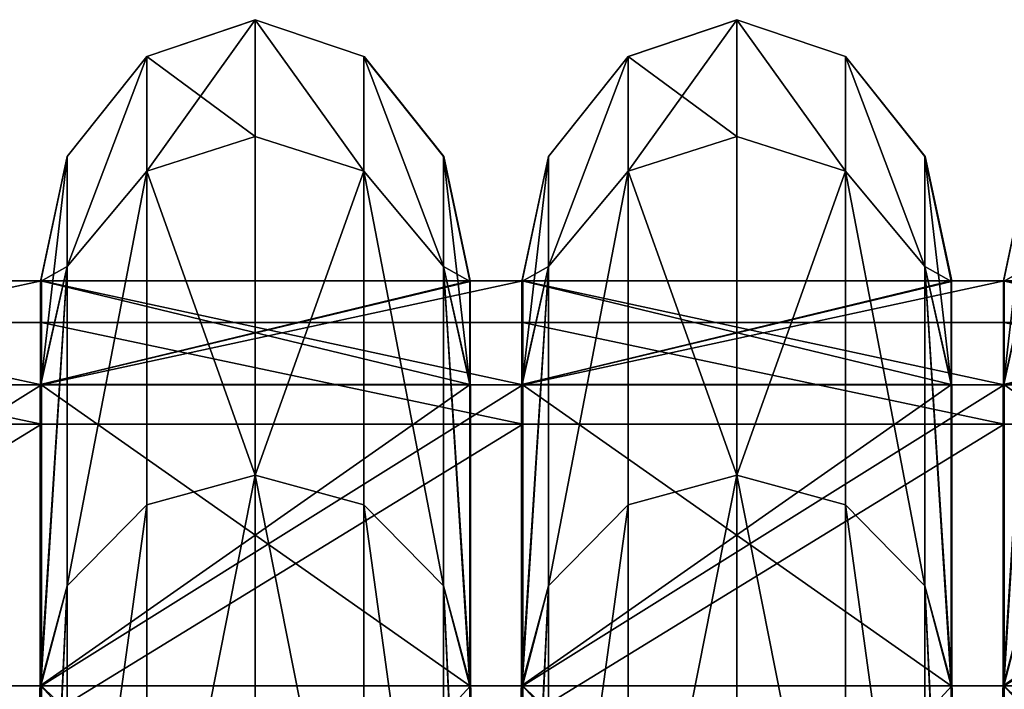
# Model space of a CAD drawing. Units: centimetres. Extents: x -772 to 121, y -54 to 53.
# Drawn here: x 15 to 29, y 25 to 35 of the extents above; entities that cross this region are included whole.
import ezdxf

# ---------------------------------------------------------------- set-up
doc = ezdxf.new("R2010")
doc.units = ezdxf.units.CM
doc.header["$LTSCALE"] = 2.54
doc.layers.get('0').update_dxf_attribs({"true_color": 0xffffff})
doc.layers.add('C1', color=7, linetype='Continuous', true_color=0x777799)
doc.layers.add('VP-EQ', color=7, linetype='Continuous', true_color=0x8a3492)

# ---------------------------------------------------------------- blocks, each defined once
blk = doc.blocks.new('R__nica')
at = {"color": 0}
for p, q in [((52.436, 6.969, 46.437), (46.483, 6.969, 52.391)), ((52.436, 6.969, 46.437), (46.483, 6.969, 52.391)), ((46.483, 6.952, 8.521), (52.481, 6.952, 14.519)), ((46.483, 6.952, 8.521), (52.481, 6.952, 14.519)), ((52.436, 6.969, 46.437), (53.759, 6.531, 47.399)), ((52.481, 6.964, 46.393), (52.436, 6.969, 46.437)), ((52.436, 6.969, 46.437), (53.759, 6.531, 47.399)), ((52.481, 6.964, 46.393), (52.436, 6.969, 46.437)), ((56.306, 6.964, 38.885), (52.481, 6.964, 46.393)), ((52.481, 0.036, 46.393), (52.481, 6.964, 46.393)), ((56.306, 6.964, 38.885), (52.481, 6.964, 46.393)), ((52.481, 0.036, 46.393), (52.481, 6.964, 46.393)), ((52.481, 6.952, 14.519), (52.485, 6.953, 14.527)), ((52.481, 6.952, 14.519), (52.485, 6.953, 14.527)), ((52.481, 0.048, 14.519), (52.481, 6.952, 14.519)), ((52.481, 0.048, 14.519), (52.481, 6.952, 14.519)), ((52.485, 6.953, 14.527), (53.759, 6.531, 13.601)), ((52.485, 6.953, 14.527), (53.759, 6.531, 13.601)), ((52.485, 6.953, 14.527), (56.332, 6.953, 22.077)), ((52.485, 6.953, 14.527), (56.332, 6.953, 22.077)), ((56.332, 6.959, 38.834), (56.306, 6.964, 38.885)), ((56.306, 6.964, 38.885), (57.843, 6.531, 39.384)), ((56.306, 6.964, 38.885), (57.843, 6.531, 39.384)), ((56.332, 6.959, 38.834), (56.306, 6.964, 38.885)), ((57.652, 6.959, 30.5), (56.332, 6.959, 38.834)), ((56.332, 0.041, 38.834), (56.332, 6.959, 38.834)), ((56.332, 0.041, 38.834), (56.332, 6.959, 38.834)), ((57.652, 6.959, 30.5), (56.332, 6.959, 38.834)), ((56.332, 6.953, 22.077), (56.336, 6.955, 22.105)), ((56.332, 6.953, 22.077), (56.336, 6.955, 22.105)), ((56.332, 0.047, 22.077), (56.332, 6.953, 22.077)), ((56.332, 0.047, 22.077), (56.332, 6.953, 22.077)), ((56.336, 6.955, 22.105), (57.843, 6.531, 21.616)), ((56.336, 6.955, 22.105), (57.843, 6.531, 21.616)), ((56.336, 6.955, 22.105), (57.659, 6.955, 30.456)), ((56.336, 6.955, 22.105), (57.659, 6.955, 30.456)), ((57.652, 6.959, 30.5), (59.25, 6.531, 30.5)), ((57.659, 6.955, 30.456), (57.652, 6.959, 30.5)), ((57.652, 6.959, 30.5), (59.25, 6.531, 30.5)), ((57.659, 6.955, 30.456), (57.652, 6.959, 30.5)), ((57.659, 0.045, 30.456), (57.659, 6.955, 30.456)), ((57.659, 0.045, 30.456), (57.659, 6.955, 30.456)), ((53.759, 6.531, 47.399), (47.399, 6.531, 53.759)), ((53.759, 6.531, 47.399), (47.399, 6.531, 53.759)), ((47.399, 6.531, 7.241), (53.759, 6.531, 13.601)), ((47.399, 6.531, 7.241), (53.759, 6.531, 13.601)), ((53.759, 6.531, 47.399), (54.796, 5.25, 48.152)), ((53.759, 6.531, 13.601), (54.796, 5.25, 12.848)), ((53.759, 6.531, 13.601), (57.843, 6.531, 21.616)), ((53.759, 6.531, 13.601), (54.796, 5.25, 12.848)), ((53.759, 6.531, 13.601), (57.843, 6.531, 21.616)), ((57.843, 6.531, 39.384), (53.759, 6.531, 47.399)), ((53.759, 6.531, 47.399), (54.796, 5.25, 48.152)), ((57.843, 6.531, 39.384), (53.759, 6.531, 47.399)), ((59.25, 6.531, 30.5), (57.843, 6.531, 39.384)), ((57.843, 6.531, 39.384), (59.061, 5.25, 39.78)), ((57.843, 6.531, 21.616), (59.061, 5.25, 21.22)), ((57.843, 6.531, 21.616), (59.25, 6.531, 30.5)), ((57.843, 6.531, 21.616), (59.061, 5.25, 21.22)), ((59.25, 6.531, 30.5), (57.843, 6.531, 39.384)), ((57.843, 6.531, 39.384), (59.061, 5.25, 39.78)), ((57.843, 6.531, 21.616), (59.25, 6.531, 30.5)), ((59.25, 6.531, 30.5), (60.531, 5.25, 30.5)), ((59.25, 6.531, 30.5), (60.531, 5.25, 30.5)), ((54.796, 5.25, 48.152), (48.152, 5.25, 54.796)), ((54.796, 5.25, 48.152), (48.152, 5.25, 54.796)), ((48.152, 5.25, 6.204), (54.796, 5.25, 12.848)), ((48.152, 5.25, 6.204), (54.796, 5.25, 12.848)), ((54.796, 5.25, 48.152), (55.175, 3.5, 48.427)), ((59.061, 5.25, 39.78), (54.796, 5.25, 48.152)), ((54.796, 5.25, 48.152), (55.175, 3.5, 48.427)), ((54.796, 5.25, 12.848), (55.175, 3.5, 12.573)), ((54.796, 5.25, 12.848), (55.175, 3.5, 12.573)), ((54.796, 5.25, 12.848), (59.061, 5.25, 21.22)), ((54.796, 5.25, 12.848), (59.061, 5.25, 21.22)), ((59.061, 5.25, 39.78), (54.796, 5.25, 48.152)), ((60.531, 5.25, 30.5), (59.061, 5.25, 39.78)), ((59.061, 5.25, 39.78), (59.507, 3.5, 39.925)), ((59.061, 5.25, 21.22), (60.531, 5.25, 30.5)), ((59.061, 5.25, 21.22), (59.507, 3.5, 21.075)), ((59.061, 5.25, 21.22), (59.507, 3.5, 21.075)), ((59.061, 5.25, 21.22), (60.531, 5.25, 30.5)), ((60.531, 5.25, 30.5), (59.061, 5.25, 39.78)), ((59.061, 5.25, 39.78), (59.507, 3.5, 39.925)), ((60.531, 5.25, 30.5), (61, 3.5, 30.5)), ((60.531, 5.25, 30.5), (61, 3.5, 30.5)), ((48.427, 3.5, 55.175), (55.175, 3.5, 48.427)), ((55.175, 3.5, 12.573), (48.427, 3.5, 5.825)), ((55.175, 3.5, 12.573), (48.427, 3.5, 5.825)), ((48.427, 3.5, 55.175), (55.175, 3.5, 48.427)), ((55.175, 3.5, 12.573), (54.796, 1.75, 12.848)), ((55.175, 3.5, 12.573), (54.796, 1.75, 12.848)), ((55.175, 3.5, 48.427), (54.796, 1.75, 48.152)), ((55.175, 3.5, 48.427), (54.796, 1.75, 48.152)), ((55.175, 3.5, 48.427), (59.507, 3.5, 39.925)), ((59.507, 3.5, 21.075), (55.175, 3.5, 12.573)), ((59.507, 3.5, 21.075), (55.175, 3.5, 12.573)), ((55.175, 3.5, 48.427), (59.507, 3.5, 39.925)), ((59.507, 3.5, 21.075), (59.061, 1.75, 21.22)), ((59.507, 3.5, 21.075), (59.061, 1.75, 21.22)), ((59.507, 3.5, 39.925), (59.061, 1.75, 39.78)), ((59.507, 3.5, 39.925), (59.061, 1.75, 39.78)), ((61, 3.5, 30.5), (59.507, 3.5, 21.075)), ((61, 3.5, 30.5), (59.507, 3.5, 21.075)), ((59.507, 3.5, 39.925), (61, 3.5, 30.5)), ((59.507, 3.5, 39.925), (61, 3.5, 30.5)), ((61, 3.5, 30.5), (60.531, 1.75, 30.5)), ((61, 3.5, 30.5), (60.531, 1.75, 30.5)), ((48.152, 1.75, 6.204), (54.796, 1.75, 12.848)), ((48.152, 1.75, 6.204), (54.796, 1.75, 12.848)), ((54.796, 1.75, 48.152), (48.152, 1.75, 54.796)), ((54.796, 1.75, 48.152), (48.152, 1.75, 54.796)), ((54.796, 1.75, 48.152), (53.759, 0.469, 47.399)), ((54.796, 1.75, 12.848), (53.759, 0.469, 13.601)), ((54.796, 1.75, 12.848), (53.759, 0.469, 13.601)), ((54.796, 1.75, 48.152), (53.759, 0.469, 47.399)), ((59.061, 1.75, 39.78), (54.796, 1.75, 48.152)), ((54.796, 1.75, 12.848), (59.061, 1.75, 21.22)), ((54.796, 1.75, 12.848), (59.061, 1.75, 21.22)), ((59.061, 1.75, 39.78), (54.796, 1.75, 48.152)), ((59.061, 1.75, 21.22), (57.843, 0.469, 21.616)), ((59.061, 1.75, 39.78), (57.843, 0.469, 39.384)), ((59.061, 1.75, 21.22), (57.843, 0.469, 21.616)), ((59.061, 1.75, 39.78), (57.843, 0.469, 39.384)), ((59.061, 1.75, 21.22), (60.531, 1.75, 30.5)), ((59.061, 1.75, 21.22), (60.531, 1.75, 30.5)), ((60.531, 1.75, 30.5), (59.061, 1.75, 39.78)), ((60.531, 1.75, 30.5), (59.061, 1.75, 39.78)), ((60.531, 1.75, 30.5), (59.25, 0.469, 30.5)), ((60.531, 1.75, 30.5), (59.25, 0.469, 30.5)), ((47.399, 0.469, 7.241), (53.759, 0.469, 13.601)), ((53.759, 0.469, 47.399), (47.399, 0.469, 53.759)), ((53.759, 0.469, 47.399), (47.399, 0.469, 53.759)), ((47.399, 0.469, 7.241), (53.759, 0.469, 13.601)), ((53.759, 0.469, 47.399), (52.436, 0.031, 46.437)), ((53.759, 0.469, 47.399), (52.436, 0.031, 46.437)), ((53.759, 0.469, 13.601), (52.485, 0.047, 14.527)), ((53.759, 0.469, 13.601), (52.485, 0.047, 14.527)), ((57.843, 0.469, 39.384), (53.759, 0.469, 47.399)), ((53.759, 0.469, 13.601), (57.843, 0.469, 21.616)), ((53.759, 0.469, 13.601), (57.843, 0.469, 21.616)), ((57.843, 0.469, 39.384), (53.759, 0.469, 47.399)), ((57.843, 0.469, 39.384), (56.306, 0.036, 38.885)), ((57.843, 0.469, 39.384), (56.306, 0.036, 38.885)), ((57.843, 0.469, 21.616), (56.336, 0.045, 22.105)), ((57.843, 0.469, 21.616), (56.336, 0.045, 22.105)), ((59.25, 0.469, 30.5), (57.652, 0.041, 30.5)), ((59.25, 0.469, 30.5), (57.652, 0.041, 30.5)), ((57.843, 0.469, 21.616), (59.25, 0.469, 30.5)), ((59.25, 0.469, 30.5), (57.843, 0.469, 39.384)), ((59.25, 0.469, 30.5), (57.843, 0.469, 39.384)), ((57.843, 0.469, 21.616), (59.25, 0.469, 30.5)), ((52.481, 0.048, 14.519), (46.483, 0.048, 8.521)), ((52.481, 0.048, 14.519), (46.483, 0.048, 8.521)), ((46.483, 0.031, 52.391), (52.436, 0.031, 46.437)), ((46.483, 0.031, 52.391), (52.436, 0.031, 46.437)), ((52.436, 0.031, 46.437), (52.481, 0.036, 46.393)), ((52.436, 0.031, 46.437), (52.481, 0.036, 46.393)), ((52.485, 0.047, 14.527), (52.481, 0.048, 14.519)), ((52.485, 0.047, 14.527), (52.481, 0.048, 14.519)), ((52.481, 0.036, 46.393), (56.306, 0.036, 38.885)), ((52.481, 0.036, 46.393), (56.306, 0.036, 38.885)), ((56.332, 0.047, 22.077), (52.485, 0.047, 14.527)), ((56.332, 0.047, 22.077), (52.485, 0.047, 14.527)), ((56.306, 0.036, 38.885), (56.332, 0.041, 38.834)), ((56.306, 0.036, 38.885), (56.332, 0.041, 38.834)), ((56.336, 0.045, 22.105), (56.332, 0.047, 22.077)), ((56.336, 0.045, 22.105), (56.332, 0.047, 22.077)), ((56.332, 0.041, 38.834), (57.652, 0.041, 30.5)), ((56.332, 0.041, 38.834), (57.652, 0.041, 30.5)), ((57.659, 0.045, 30.456), (56.336, 0.045, 22.105)), ((57.659, 0.045, 30.456), (56.336, 0.045, 22.105)), ((57.652, 0.041, 30.5), (57.659, 0.045, 30.456)), ((57.652, 0.041, 30.5), (57.659, 0.045, 30.456))]:
    blk.add_line(p, q, dxfattribs=at)
mesh = blk.add_polyface(dxfattribs=at)
corners = [(46.483, 6.969, 52.391), (53.759, 6.531, 47.399), (52.436, 6.969, 46.437), (47.399, 6.531, 53.759), (46.426, 6.975, 52.42)]
mesh.append_faces([[corners[k] for k in face] for face in [(0, 1, 2), (3, 0, 4)]], dxfattribs={"vtx0": -1, "color": 0})
mesh.append_faces([[corners[k] for k in face] for face in [(1, 0, 3)]], dxfattribs={"vtx0": -1, "vtx1": -1, "color": 0})
mesh = blk.add_polyface(dxfattribs=at)
corners = [(47.399, 6.531, 7.241), (46.483, 6.952, 8.521), (53.759, 6.531, 13.601), (46.473, 6.953, 8.516), (52.481, 6.952, 14.519), (52.485, 6.953, 14.527)]
mesh.append_faces([[corners[k] for k in face] for face in [(1, 0, 3), (2, 4, 5)]], dxfattribs={"vtx0": -1, "color": 0})
mesh.append_faces([[corners[k] for k in face] for face in [(0, 1, 2)]], dxfattribs={"vtx0": -1, "vtx1": -1, "color": 0})
mesh.append_faces([[corners[k] for k in face] for face in [(2, 1, 4)]], dxfattribs={"vtx0": -1, "vtx2": -1, "color": 0})
mesh = blk.add_polyface(dxfattribs=at)
corners = [(46.483, 0.031, 52.391), (52.481, 0.036, 46.393), (52.436, 0.031, 46.437), (46.483, 6.969, 52.391), (52.481, 6.964, 46.393), (52.436, 6.969, 46.437)]
mesh.append_faces([[corners[k] for k in face] for face in [(0, 1, 2), (4, 3, 5)]], dxfattribs={"vtx0": -1, "color": 0})
mesh.append_faces([[corners[k] for k in face] for face in [(1, 3, 4)]], dxfattribs={"vtx0": -1, "vtx1": -1, "color": 0})
mesh.append_faces([[corners[k] for k in face] for face in [(1, 0, 3)]], dxfattribs={"vtx0": -1, "vtx2": -1, "color": 0})
mesh = blk.add_polyface(dxfattribs=at)
corners = [(52.481, 6.952, 14.519), (46.483, 0.048, 8.521), (52.481, 0.048, 14.519), (46.483, 6.952, 8.521)]
mesh.append_faces([[corners[k] for k in face] for face in [(0, 1, 2), (1, 0, 3)]], dxfattribs={"vtx0": -1, "color": 0})
mesh = blk.add_polyface(dxfattribs=at)
corners = [(52.481, 6.964, 46.393), (57.843, 6.531, 39.384), (56.306, 6.964, 38.885), (53.759, 6.531, 47.399), (52.436, 6.969, 46.437)]
mesh.append_faces([[corners[k] for k in face] for face in [(0, 1, 2), (3, 0, 4)]], dxfattribs={"vtx0": -1, "color": 0})
mesh.append_faces([[corners[k] for k in face] for face in [(1, 0, 3)]], dxfattribs={"vtx0": -1, "vtx1": -1, "color": 0})
mesh = blk.add_polyface(dxfattribs=at)
corners = [(52.481, 0.036, 46.393), (56.332, 0.041, 38.834), (56.306, 0.036, 38.885), (52.481, 6.964, 46.393), (56.332, 6.959, 38.834), (56.306, 6.964, 38.885)]
mesh.append_faces([[corners[k] for k in face] for face in [(0, 1, 2), (4, 3, 5)]], dxfattribs={"vtx0": -1, "color": 0})
mesh.append_faces([[corners[k] for k in face] for face in [(1, 3, 4)]], dxfattribs={"vtx0": -1, "vtx1": -1, "color": 0})
mesh.append_faces([[corners[k] for k in face] for face in [(1, 0, 3)]], dxfattribs={"vtx0": -1, "vtx2": -1, "color": 0})
mesh = blk.add_polyface(dxfattribs=at)
corners = [(56.332, 0.047, 22.077), (52.481, 0.048, 14.519), (52.485, 0.047, 14.527), (56.332, 6.953, 22.077), (52.481, 6.952, 14.519), (52.485, 6.953, 14.527)]
mesh.append_faces([[corners[k] for k in face] for face in [(0, 1, 2), (4, 3, 5)]], dxfattribs={"vtx0": -1, "color": 0})
mesh.append_faces([[corners[k] for k in face] for face in [(1, 3, 4)]], dxfattribs={"vtx0": -1, "vtx1": -1, "color": 0})
mesh.append_faces([[corners[k] for k in face] for face in [(1, 0, 3)]], dxfattribs={"vtx0": -1, "vtx2": -1, "color": 0})
mesh = blk.add_polyface(dxfattribs=at)
corners = [(52.485, 6.953, 14.527), (57.843, 6.531, 21.616), (53.759, 6.531, 13.601), (56.332, 6.953, 22.077), (56.336, 6.955, 22.105)]
mesh.append_faces([[corners[k] for k in face] for face in [(0, 1, 2), (1, 3, 4)]], dxfattribs={"vtx0": -1, "color": 0})
mesh.append_faces([[corners[k] for k in face] for face in [(1, 0, 3)]], dxfattribs={"vtx0": -1, "vtx2": -1, "color": 0})
mesh = blk.add_polyface(dxfattribs=at)
corners = [(57.652, 6.959, 30.5), (57.843, 6.531, 39.384), (59.25, 6.531, 30.5), (56.332, 6.959, 38.834), (56.306, 6.964, 38.885)]
mesh.append_faces([[corners[k] for k in face] for face in [(0, 1, 2), (1, 3, 4)]], dxfattribs={"vtx0": -1, "color": 0})
mesh.append_faces([[corners[k] for k in face] for face in [(1, 0, 3)]], dxfattribs={"vtx0": -1, "vtx2": -1, "color": 0})
mesh = blk.add_polyface(dxfattribs=at)
corners = [(56.332, 6.959, 38.834), (57.652, 0.041, 30.5), (56.332, 0.041, 38.834), (57.659, 0.045, 30.456), (57.659, 6.955, 30.456), (57.652, 6.959, 30.5)]
mesh.append_faces([[corners[k] for k in face] for face in [(0, 1, 2), (4, 0, 5)]], dxfattribs={"vtx0": -1, "color": 0})
mesh.append_faces([[corners[k] for k in face] for face in [(1, 0, 3), (3, 0, 4)]], dxfattribs={"vtx0": -1, "vtx1": -1, "color": 0})
mesh = blk.add_polyface(dxfattribs=at)
corners = [(57.659, 6.955, 30.456), (56.336, 0.045, 22.105), (57.659, 0.045, 30.456), (56.332, 0.047, 22.077), (56.332, 6.953, 22.077), (56.336, 6.955, 22.105)]
mesh.append_faces([[corners[k] for k in face] for face in [(0, 1, 2), (4, 0, 5)]], dxfattribs={"vtx0": -1, "color": 0})
mesh.append_faces([[corners[k] for k in face] for face in [(1, 0, 3), (3, 0, 4)]], dxfattribs={"vtx0": -1, "vtx1": -1, "color": 0})
mesh = blk.add_polyface(dxfattribs=at)
corners = [(56.336, 6.955, 22.105), (59.25, 6.531, 30.5), (57.843, 6.531, 21.616), (57.659, 6.955, 30.456), (57.652, 6.959, 30.5)]
mesh.append_faces([[corners[k] for k in face] for face in [(0, 1, 2), (1, 3, 4)]], dxfattribs={"vtx0": -1, "color": 0})
mesh.append_faces([[corners[k] for k in face] for face in [(1, 0, 3)]], dxfattribs={"vtx0": -1, "vtx2": -1, "color": 0})
mesh = blk.add_polyface(dxfattribs=at)
corners = [(47.399, 6.531, 53.759), (54.796, 5.25, 48.152), (53.759, 6.531, 47.399), (48.152, 5.25, 54.796)]
mesh.append_faces([[corners[k] for k in face] for face in [(0, 1, 2), (1, 0, 3)]], dxfattribs={"vtx0": -1, "color": 0})
mesh = blk.add_polyface(dxfattribs=at)
corners = [(47.399, 6.531, 7.241), (54.796, 5.25, 12.848), (48.152, 5.25, 6.204), (53.759, 6.531, 13.601)]
mesh.append_faces([[corners[k] for k in face] for face in [(0, 1, 2), (1, 0, 3)]], dxfattribs={"vtx0": -1, "color": 0})
mesh = blk.add_polyface(dxfattribs=at)
corners = [(53.759, 6.531, 13.601), (59.061, 5.25, 21.22), (54.796, 5.25, 12.848), (57.843, 6.531, 21.616)]
mesh.append_faces([[corners[k] for k in face] for face in [(0, 1, 2), (1, 0, 3)]], dxfattribs={"vtx0": -1, "color": 0})
mesh = blk.add_polyface(dxfattribs=at)
corners = [(53.759, 6.531, 47.399), (59.061, 5.25, 39.78), (57.843, 6.531, 39.384), (54.796, 5.25, 48.152)]
mesh.append_faces([[corners[k] for k in face] for face in [(0, 1, 2), (1, 0, 3)]], dxfattribs={"vtx0": -1, "color": 0})
mesh = blk.add_polyface(dxfattribs=at)
corners = [(57.843, 6.531, 39.384), (60.531, 5.25, 30.5), (59.25, 6.531, 30.5), (59.061, 5.25, 39.78)]
mesh.append_faces([[corners[k] for k in face] for face in [(0, 1, 2), (1, 0, 3)]], dxfattribs={"vtx0": -1, "color": 0})
mesh = blk.add_polyface(dxfattribs=at)
corners = [(57.843, 6.531, 21.616), (60.531, 5.25, 30.5), (59.061, 5.25, 21.22), (59.25, 6.531, 30.5)]
mesh.append_faces([[corners[k] for k in face] for face in [(0, 1, 2), (1, 0, 3)]], dxfattribs={"vtx0": -1, "color": 0})
mesh = blk.add_polyface(dxfattribs=at)
corners = [(55.175, 3.5, 48.427), (48.152, 5.25, 54.796), (48.427, 3.5, 55.175), (54.796, 5.25, 48.152)]
mesh.append_faces([[corners[k] for k in face] for face in [(0, 1, 2), (1, 0, 3)]], dxfattribs={"vtx0": -1, "color": 0})
mesh = blk.add_polyface(dxfattribs=at)
corners = [(48.152, 5.25, 6.204), (55.175, 3.5, 12.573), (48.427, 3.5, 5.825), (54.796, 5.25, 12.848)]
mesh.append_faces([[corners[k] for k in face] for face in [(0, 1, 2), (1, 0, 3)]], dxfattribs={"vtx0": -1, "color": 0})
mesh = blk.add_polyface(dxfattribs=at)
corners = [(59.061, 5.25, 39.78), (55.175, 3.5, 48.427), (59.507, 3.5, 39.925), (54.796, 5.25, 48.152)]
mesh.append_faces([[corners[k] for k in face] for face in [(0, 1, 2), (1, 0, 3)]], dxfattribs={"vtx0": -1, "color": 0})
mesh = blk.add_polyface(dxfattribs=at)
corners = [(55.175, 3.5, 12.573), (59.061, 5.25, 21.22), (59.507, 3.5, 21.075), (54.796, 5.25, 12.848)]
mesh.append_faces([[corners[k] for k in face] for face in [(0, 1, 2), (1, 0, 3)]], dxfattribs={"vtx0": -1, "color": 0})
mesh = blk.add_polyface(dxfattribs=at)
corners = [(59.061, 5.25, 21.22), (61, 3.5, 30.5), (59.507, 3.5, 21.075), (60.531, 5.25, 30.5)]
mesh.append_faces([[corners[k] for k in face] for face in [(0, 1, 2), (1, 0, 3)]], dxfattribs={"vtx0": -1, "color": 0})
mesh = blk.add_polyface(dxfattribs=at)
corners = [(60.531, 5.25, 30.5), (59.507, 3.5, 39.925), (61, 3.5, 30.5), (59.061, 5.25, 39.78)]
mesh.append_faces([[corners[k] for k in face] for face in [(0, 1, 2), (1, 0, 3)]], dxfattribs={"vtx0": -1, "color": 0})
mesh = blk.add_polyface(dxfattribs=at)
corners = [(48.152, 1.75, 6.204), (55.175, 3.5, 12.573), (54.796, 1.75, 12.848), (48.427, 3.5, 5.825)]
mesh.append_faces([[corners[k] for k in face] for face in [(0, 1, 2), (1, 0, 3)]], dxfattribs={"vtx0": -1, "color": 0})
mesh = blk.add_polyface(dxfattribs=at)
corners = [(55.175, 3.5, 48.427), (48.152, 1.75, 54.796), (54.796, 1.75, 48.152), (48.427, 3.5, 55.175)]
mesh.append_faces([[corners[k] for k in face] for face in [(0, 1, 2), (1, 0, 3)]], dxfattribs={"vtx0": -1, "color": 0})
mesh = blk.add_polyface(dxfattribs=at)
corners = [(55.175, 3.5, 12.573), (59.061, 1.75, 21.22), (54.796, 1.75, 12.848), (59.507, 3.5, 21.075)]
mesh.append_faces([[corners[k] for k in face] for face in [(0, 1, 2), (1, 0, 3)]], dxfattribs={"vtx0": -1, "color": 0})
mesh = blk.add_polyface(dxfattribs=at)
corners = [(59.061, 1.75, 39.78), (55.175, 3.5, 48.427), (54.796, 1.75, 48.152), (59.507, 3.5, 39.925)]
mesh.append_faces([[corners[k] for k in face] for face in [(0, 1, 2), (1, 0, 3)]], dxfattribs={"vtx0": -1, "color": 0})
mesh = blk.add_polyface(dxfattribs=at)
corners = [(59.061, 1.75, 21.22), (61, 3.5, 30.5), (60.531, 1.75, 30.5), (59.507, 3.5, 21.075)]
mesh.append_faces([[corners[k] for k in face] for face in [(0, 1, 2), (1, 0, 3)]], dxfattribs={"vtx0": -1, "color": 0})
mesh = blk.add_polyface(dxfattribs=at)
corners = [(61, 3.5, 30.5), (59.061, 1.75, 39.78), (60.531, 1.75, 30.5), (59.507, 3.5, 39.925)]
mesh.append_faces([[corners[k] for k in face] for face in [(0, 1, 2), (1, 0, 3)]], dxfattribs={"vtx0": -1, "color": 0})
mesh = blk.add_polyface(dxfattribs=at)
corners = [(54.796, 1.75, 12.848), (47.399, 0.469, 7.241), (48.152, 1.75, 6.204), (53.759, 0.469, 13.601)]
mesh.append_faces([[corners[k] for k in face] for face in [(0, 1, 2), (1, 0, 3)]], dxfattribs={"vtx0": -1, "color": 0})
mesh = blk.add_polyface(dxfattribs=at)
corners = [(54.796, 1.75, 48.152), (47.399, 0.469, 53.759), (53.759, 0.469, 47.399), (48.152, 1.75, 54.796)]
mesh.append_faces([[corners[k] for k in face] for face in [(0, 1, 2), (1, 0, 3)]], dxfattribs={"vtx0": -1, "color": 0})
mesh = blk.add_polyface(dxfattribs=at)
corners = [(59.061, 1.75, 39.78), (53.759, 0.469, 47.399), (57.843, 0.469, 39.384), (54.796, 1.75, 48.152)]
mesh.append_faces([[corners[k] for k in face] for face in [(0, 1, 2), (1, 0, 3)]], dxfattribs={"vtx0": -1, "color": 0})
mesh = blk.add_polyface(dxfattribs=at)
corners = [(59.061, 1.75, 21.22), (53.759, 0.469, 13.601), (54.796, 1.75, 12.848), (57.843, 0.469, 21.616)]
mesh.append_faces([[corners[k] for k in face] for face in [(0, 1, 2), (1, 0, 3)]], dxfattribs={"vtx0": -1, "color": 0})
mesh = blk.add_polyface(dxfattribs=at)
corners = [(60.531, 1.75, 30.5), (57.843, 0.469, 21.616), (59.061, 1.75, 21.22), (59.25, 0.469, 30.5)]
mesh.append_faces([[corners[k] for k in face] for face in [(0, 1, 2), (1, 0, 3)]], dxfattribs={"vtx0": -1, "color": 0})
mesh = blk.add_polyface(dxfattribs=at)
corners = [(60.531, 1.75, 30.5), (57.843, 0.469, 39.384), (59.25, 0.469, 30.5), (59.061, 1.75, 39.78)]
mesh.append_faces([[corners[k] for k in face] for face in [(0, 1, 2), (1, 0, 3)]], dxfattribs={"vtx0": -1, "color": 0})
mesh = blk.add_polyface(dxfattribs=at)
corners = [(53.759, 0.469, 47.399), (46.483, 0.031, 52.391), (52.436, 0.031, 46.437), (47.399, 0.469, 53.759), (46.426, 0.025, 52.42)]
mesh.append_faces([[corners[k] for k in face] for face in [(0, 1, 2), (1, 3, 4)]], dxfattribs={"vtx0": -1, "color": 0})
mesh.append_faces([[corners[k] for k in face] for face in [(1, 0, 3)]], dxfattribs={"vtx0": -1, "vtx2": -1, "color": 0})
mesh = blk.add_polyface(dxfattribs=at)
corners = [(47.399, 0.469, 7.241), (46.483, 0.048, 8.521), (46.473, 0.047, 8.516), (53.759, 0.469, 13.601), (52.481, 0.048, 14.519), (52.485, 0.047, 14.527)]
mesh.append_faces([[corners[k] for k in face] for face in [(0, 1, 2), (4, 3, 5)]], dxfattribs={"vtx0": -1, "color": 0})
mesh.append_faces([[corners[k] for k in face] for face in [(1, 3, 4)]], dxfattribs={"vtx0": -1, "vtx1": -1, "color": 0})
mesh.append_faces([[corners[k] for k in face] for face in [(1, 0, 3)]], dxfattribs={"vtx0": -1, "vtx2": -1, "color": 0})
mesh = blk.add_polyface(dxfattribs=at)
corners = [(57.843, 0.469, 39.384), (52.481, 0.036, 46.393), (56.306, 0.036, 38.885), (53.759, 0.469, 47.399), (52.436, 0.031, 46.437)]
mesh.append_faces([[corners[k] for k in face] for face in [(0, 1, 2), (1, 3, 4)]], dxfattribs={"vtx0": -1, "color": 0})
mesh.append_faces([[corners[k] for k in face] for face in [(1, 0, 3)]], dxfattribs={"vtx0": -1, "vtx2": -1, "color": 0})
mesh = blk.add_polyface(dxfattribs=at)
corners = [(57.843, 0.469, 21.616), (52.485, 0.047, 14.527), (53.759, 0.469, 13.601), (56.332, 0.047, 22.077), (56.336, 0.045, 22.105)]
mesh.append_faces([[corners[k] for k in face] for face in [(0, 1, 2), (3, 0, 4)]], dxfattribs={"vtx0": -1, "color": 0})
mesh.append_faces([[corners[k] for k in face] for face in [(1, 0, 3)]], dxfattribs={"vtx0": -1, "vtx1": -1, "color": 0})
mesh = blk.add_polyface(dxfattribs=at)
corners = [(57.843, 0.469, 39.384), (57.652, 0.041, 30.5), (59.25, 0.469, 30.5), (56.332, 0.041, 38.834), (56.306, 0.036, 38.885)]
mesh.append_faces([[corners[k] for k in face] for face in [(0, 1, 2), (3, 0, 4)]], dxfattribs={"vtx0": -1, "color": 0})
mesh.append_faces([[corners[k] for k in face] for face in [(1, 0, 3)]], dxfattribs={"vtx0": -1, "vtx1": -1, "color": 0})
mesh = blk.add_polyface(dxfattribs=at)
corners = [(59.25, 0.469, 30.5), (56.336, 0.045, 22.105), (57.843, 0.469, 21.616), (57.659, 0.045, 30.456), (57.652, 0.041, 30.5)]
mesh.append_faces([[corners[k] for k in face] for face in [(0, 1, 2), (3, 0, 4)]], dxfattribs={"vtx0": -1, "color": 0})
mesh.append_faces([[corners[k] for k in face] for face in [(1, 0, 3)]], dxfattribs={"vtx0": -1, "vtx1": -1, "color": 0})
blk = doc.blocks.new('Grupuj_43')
at = {"color": 0}
for p, q in [((46.13, 1, 40.489), (46.13, 8, 40.489)), ((46.13, 1, 40.489), (46.13, 8, 40.489)), ((46.13, 1, 10.511), (46.13, 8, 10.511)), ((46.13, 1, 10.511), (46.13, 8, 10.511)), ((49.276, 1, 17.775), (49.276, 8, 17.775)), ((49.276, 1, 33.225), (49.276, 8, 33.225)), ((49.276, 1, 33.225), (49.276, 8, 33.225)), ((49.276, 1, 17.775), (49.276, 8, 17.775)), ((49.752, 1, 33.38), (49.752, 8, 33.38)), ((49.752, 1, 33.38), (49.752, 8, 33.38)), ((49.752, 1, 17.62), (49.752, 8, 17.62)), ((49.752, 1, 17.62), (49.752, 8, 17.62)), ((50.5, 1, 25.5), (50.5, 8, 25.5)), ((50.5, 1, 25.5), (50.5, 8, 25.5)), ((51, 1, 25.5), (51, 8, 25.5)), ((51, 1, 25.5), (51, 8, 25.5))]:
    blk.add_line(p, q, dxfattribs=at)
at = {"color": 0, "extrusion": (-7.65881e-28, 1, 1.75582e-28)}
for centre in [(-25.5, 25.5, 8), (-25.5, 25.5, 8), (-25.5, 25.5, 8), (-25.5, 25.5, 8), (-25.5, 25.5, 8), (-25.5, 25.5, 8), (-25.5, 25.5, 8), (-25.5, 25.5, 8), (-25.5, 25.5, 8), (-25.5, 25.5, 8), (-25.5, 25.5, 8), (-25.5, 25.5, 8), (-25.5, 25.5, 8), (-25.5, 25.5, 8), (-25.5, 25.5, 8), (-25.5, 25.5, 8), (-25.5, 25.5, 8), (-25.5, 25.5, 8), (-25.5, 25.5, 8), (-25.5, 25.5, 8), (-25.5, 25.5, 8), (-25.5, 25.5, 1), (-25.5, 25.5, 1), (-25.5, 25.5, 1), (-25.5, 25.5, 1), (-25.5, 25.5, 1), (-25.5, 25.5, 1), (-25.5, 25.5, 1), (-25.5, 25.5, 1), (-25.5, 25.5, 1), (-25.5, 25.5, 1), (-25.5, 25.5, 1), (-25.5, 25.5, 1), (-25.5, 25.5, 1), (-25.5, 25.5, 1), (-25.5, 25.5, 1), (-25.5, 25.5, 1), (-25.5, 25.5, 1), (-25.5, 25.5, 1), (-25.5, 25.5, 1), (-25.5, 25.5, 1), (-25.5, 25.5, 1)]:
    blk.add_circle(centre, 25.5, dxfattribs=at)
at = {"color": 0, "extrusion": (-4.00306e-28, 1, -2.7756e-28)}
blk.add_circle((-25.5, 25.5, 8), 25, dxfattribs=at)
at = {"color": 7, "true_color": 0xfefefe, "extrusion": (-4.00306e-28, 1, -2.7756e-28)}
blk.add_circle((-25.5, 25.5, 8), 25, dxfattribs=at)
blk.add_circle((-25.5, 25.5, 8), 25, dxfattribs=at)
blk.add_circle((-25.5, 25.5, 8), 25, dxfattribs=at)
blk.add_circle((-25.5, 25.5, 8), 25, dxfattribs=at)
blk.add_circle((-25.5, 25.5, 8), 25, dxfattribs=at)
blk.add_circle((-25.5, 25.5, 8), 25, dxfattribs=at)
blk.add_circle((-25.5, 25.5, 8), 25, dxfattribs=at)
blk.add_circle((-25.5, 25.5, 8), 25, dxfattribs=at)
blk.add_circle((-25.5, 25.5, 8), 25, dxfattribs=at)
blk.add_circle((-25.5, 25.5, 8), 25, dxfattribs=at)
blk.add_circle((-25.5, 25.5, 8), 25, dxfattribs=at)
blk.add_circle((-25.5, 25.5, 8), 25, dxfattribs=at)
blk.add_circle((-25.5, 25.5, 8), 25, dxfattribs=at)
blk.add_circle((-25.5, 25.5, 8), 25, dxfattribs=at)
blk.add_circle((-25.5, 25.5, 8), 25, dxfattribs=at)
blk.add_circle((-25.5, 25.5, 8), 25, dxfattribs=at)
blk.add_circle((-25.5, 25.5, 8), 25, dxfattribs=at)
blk.add_circle((-25.5, 25.5, 8), 25, dxfattribs=at)
blk.add_circle((-25.5, 25.5, 8), 25, dxfattribs=at)
blk.add_circle((-25.5, 25.5, 8), 25, dxfattribs=at)
at = {"color": 0, "extrusion": (-9.23286e-28, 1, 2.37537e-28)}
blk.add_circle((-25.5, 25.5, 1), 25, dxfattribs=at)
at = {"color": 7, "true_color": 0xfefefe, "extrusion": (-9.23286e-28, 1, 2.37537e-28)}
blk.add_circle((-25.5, 25.5, 1), 25, dxfattribs=at)
blk.add_circle((-25.5, 25.5, 1), 25, dxfattribs=at)
blk.add_circle((-25.5, 25.5, 1), 25, dxfattribs=at)
blk.add_circle((-25.5, 25.5, 1), 25, dxfattribs=at)
blk.add_circle((-25.5, 25.5, 1), 25, dxfattribs=at)
blk.add_circle((-25.5, 25.5, 1), 25, dxfattribs=at)
blk.add_circle((-25.5, 25.5, 1), 25, dxfattribs=at)
blk.add_circle((-25.5, 25.5, 1), 25, dxfattribs=at)
blk.add_circle((-25.5, 25.5, 1), 25, dxfattribs=at)
blk.add_circle((-25.5, 25.5, 1), 25, dxfattribs=at)
blk.add_circle((-25.5, 25.5, 1), 25, dxfattribs=at)
blk.add_circle((-25.5, 25.5, 1), 25, dxfattribs=at)
blk.add_circle((-25.5, 25.5, 1), 25, dxfattribs=at)
blk.add_circle((-25.5, 25.5, 1), 25, dxfattribs=at)
blk.add_circle((-25.5, 25.5, 1), 25, dxfattribs=at)
blk.add_circle((-25.5, 25.5, 1), 25, dxfattribs=at)
blk.add_circle((-25.5, 25.5, 1), 25, dxfattribs=at)
blk.add_circle((-25.5, 25.5, 1), 25, dxfattribs=at)
blk.add_circle((-25.5, 25.5, 1), 25, dxfattribs=at)
blk.add_circle((-25.5, 25.5, 1), 25, dxfattribs=at)
at = {"color": 0}
mesh = blk.add_polyface(dxfattribs=at)
corners = [(17.62, 8, 1.248), (25.5, 8, 0.5), (25.5, 8), (17.775, 8, 1.724), (10.511, 8, 4.87), (10.805, 8, 5.275), (4.87, 8, 10.511), (5.275, 8, 10.805), (1.248, 8, 17.62), (1.724, 8, 17.775), (0, 8, 25.5), (0.5, 8, 25.5), (1.248, 8, 33.38), (1.724, 8, 33.225), (5.275, 8, 40.195), (4.87, 8, 40.489), (10.805, 8, 45.725), (10.511, 8, 46.13), (17.775, 8, 49.276), (17.62, 8, 49.752), (25.5, 8, 50.5), (25.5, 8, 51), (33.38, 8, 1.248), (33.225, 8, 1.724), (40.489, 8, 4.87), (40.195, 8, 5.275), (46.13, 8, 10.511), (45.725, 8, 10.805), (49.752, 8, 17.62), (49.276, 8, 17.775), (51, 8, 25.5), (50.5, 8, 25.5), (49.276, 8, 33.225), (49.752, 8, 33.38), (45.725, 8, 40.195), (46.13, 8, 40.489), (40.195, 8, 45.725), (40.489, 8, 46.13), (33.225, 8, 49.276), (33.38, 8, 49.752)]
mesh.append_faces([[corners[k] for k in face] for face in [(0, 1, 2), (1, 0, 3), (3, 4, 5), (5, 6, 7), (7, 8, 9), (9, 10, 11), (11, 12, 13), (13, 12, 14), (14, 15, 16), (16, 17, 18), (18, 19, 20), (22, 23, 24), (24, 25, 26), (26, 27, 28), (28, 29, 30), (30, 32, 33), (33, 34, 35), (35, 36, 37), (37, 38, 39), (39, 20, 21)]], dxfattribs={"vtx0": -1, "vtx1": -1, "color": 0})
mesh.append_faces([[corners[k] for k in face] for face in [(3, 0, 4), (5, 4, 6), (7, 6, 8), (9, 8, 10), (11, 10, 12), (14, 12, 15), (16, 15, 17), (18, 17, 19), (20, 19, 21), (1, 22, 2), (22, 1, 23), (24, 23, 25), (26, 25, 27), (28, 27, 29), (30, 29, 31), (30, 31, 32), (33, 32, 34), (35, 34, 36), (37, 36, 38), (39, 38, 20)]], dxfattribs={"vtx0": -1, "vtx2": -1, "color": 0})
mesh = blk.add_polyface(dxfattribs=at)
corners = [(46.13, 8, 40.489), (40.489, 1, 46.13), (46.13, 1, 40.489), (40.489, 8, 46.13)]
mesh.append_faces([[corners[k] for k in face] for face in [(0, 1, 2), (1, 0, 3)]], dxfattribs={"vtx0": -1, "color": 0})
mesh = blk.add_polyface(dxfattribs=at)
corners = [(40.489, 1, 4.87), (46.13, 8, 10.511), (46.13, 1, 10.511), (40.489, 8, 4.87)]
mesh.append_faces([[corners[k] for k in face] for face in [(0, 1, 2), (1, 0, 3)]], dxfattribs={"vtx0": -1, "color": 0})
at = {"color": 7, "true_color": 0xfefefe}
mesh = blk.add_polyface(dxfattribs=at)
corners = [(45.725, 8, 40.195), (49.276, 1, 33.225), (45.725, 1, 40.195), (49.276, 8, 33.225)]
mesh.append_faces([[corners[k] for k in face] for face in [(0, 1, 2), (1, 0, 3)]], dxfattribs={"vtx0": -1, "color": 7})
mesh = blk.add_polyface(dxfattribs=at)
corners = [(49.276, 1, 17.775), (45.725, 8, 10.805), (45.725, 1, 10.805), (49.276, 8, 17.775)]
mesh.append_faces([[corners[k] for k in face] for face in [(0, 1, 2), (1, 0, 3)]], dxfattribs={"vtx0": -1, "color": 7})
at = {"color": 0}
mesh = blk.add_polyface(dxfattribs=at)
corners = [(49.752, 1, 33.38), (46.13, 8, 40.489), (46.13, 1, 40.489), (49.752, 8, 33.38)]
mesh.append_faces([[corners[k] for k in face] for face in [(0, 1, 2), (1, 0, 3)]], dxfattribs={"vtx0": -1, "color": 0})
mesh = blk.add_polyface(dxfattribs=at)
corners = [(46.13, 8, 10.511), (49.752, 1, 17.62), (46.13, 1, 10.511), (49.752, 8, 17.62)]
mesh.append_faces([[corners[k] for k in face] for face in [(0, 1, 2), (1, 0, 3)]], dxfattribs={"vtx0": -1, "color": 0})
at = {"color": 7, "true_color": 0xfefefe}
mesh = blk.add_polyface(dxfattribs=at)
corners = [(50.5, 8, 25.5), (49.276, 1, 17.775), (50.5, 1, 25.5), (49.276, 8, 17.775)]
mesh.append_faces([[corners[k] for k in face] for face in [(0, 1, 2), (1, 0, 3)]], dxfattribs={"vtx0": -1, "color": 7})
mesh = blk.add_polyface(dxfattribs=at)
corners = [(49.276, 1, 33.225), (50.5, 8, 25.5), (50.5, 1, 25.5), (49.276, 8, 33.225)]
mesh.append_faces([[corners[k] for k in face] for face in [(0, 1, 2), (1, 0, 3)]], dxfattribs={"vtx0": -1, "color": 7})
at = {"color": 0}
mesh = blk.add_polyface(dxfattribs=at)
corners = [(51, 8, 25.5), (49.752, 1, 33.38), (51, 1, 25.5), (49.752, 8, 33.38)]
mesh.append_faces([[corners[k] for k in face] for face in [(0, 1, 2), (1, 0, 3)]], dxfattribs={"vtx0": -1, "color": 0})
mesh = blk.add_polyface(dxfattribs=at)
corners = [(49.752, 8, 17.62), (51, 1, 25.5), (49.752, 1, 17.62), (51, 8, 25.5)]
mesh.append_faces([[corners[k] for k in face] for face in [(0, 1, 2), (1, 0, 3)]], dxfattribs={"vtx0": -1, "color": 0})
mesh = blk.add_polyface(dxfattribs=at)
corners = [(33.38, 1, 1.248), (25.5, 1, 0.5), (25.5, 1), (33.225, 1, 1.724), (40.489, 1, 4.87), (40.195, 1, 5.275), (46.13, 1, 10.511), (45.725, 1, 10.805), (49.752, 1, 17.62), (49.276, 1, 17.775), (51, 1, 25.5), (50.5, 1, 25.5), (49.752, 1, 33.38), (49.276, 1, 33.225), (45.725, 1, 40.195), (46.13, 1, 40.489), (40.195, 1, 45.725), (40.489, 1, 46.13), (33.225, 1, 49.276), (33.38, 1, 49.752), (25.5, 1, 50.5), (25.5, 1, 51), (17.62, 1, 1.248), (17.775, 1, 1.724), (10.511, 1, 4.87), (10.805, 1, 5.275), (4.87, 1, 10.511), (5.275, 1, 10.805), (1.248, 1, 17.62), (1.724, 1, 17.775), (0, 1, 25.5), (0.5, 1, 25.5), (1.724, 1, 33.225), (1.248, 1, 33.38), (5.275, 1, 40.195), (4.87, 1, 40.489), (10.805, 1, 45.725), (10.511, 1, 46.13), (17.775, 1, 49.276), (17.62, 1, 49.752)]
mesh.append_faces([[corners[k] for k in face] for face in [(0, 1, 2), (1, 0, 3), (3, 4, 5), (5, 6, 7), (7, 8, 9), (9, 10, 11), (11, 12, 13), (13, 12, 14), (14, 15, 16), (16, 17, 18), (18, 19, 20), (22, 23, 24), (24, 25, 26), (26, 27, 28), (28, 29, 30), (30, 32, 33), (33, 34, 35), (35, 36, 37), (37, 38, 39), (39, 20, 21)]], dxfattribs={"vtx0": -1, "vtx1": -1, "color": 0})
mesh.append_faces([[corners[k] for k in face] for face in [(3, 0, 4), (5, 4, 6), (7, 6, 8), (9, 8, 10), (11, 10, 12), (14, 12, 15), (16, 15, 17), (18, 17, 19), (20, 19, 21), (1, 22, 2), (22, 1, 23), (24, 23, 25), (26, 25, 27), (28, 27, 29), (30, 29, 31), (30, 31, 32), (33, 32, 34), (35, 34, 36), (37, 36, 38), (39, 38, 20)]], dxfattribs={"vtx0": -1, "vtx2": -1, "color": 0})
blk = doc.blocks.new('Grupuj_20')
at = {"color": 18, "true_color": 0x030303, "xscale": 0.9405000000000008, "yscale": 0.9028800000000009, "zscale": 0.940500000000001, "rotation": 360}
blk.add_blockref('R__nica', (0, 1.731), dxfattribs=at)
at = {"color": 18, "true_color": 0x030303}
blk.add_blockref('Grupuj_43', (3.228, 0, 3.144), dxfattribs=at)
blk = doc.blocks.new('3DGeom_2691_Defintion_1')
at = {"color": 0, "extrusion": (2.64333e-32, 1, 6.12323e-17), "xscale": 44.76518062276713, "yscale": 44.76518062276715, "zscale": 44.76518062276715, "rotation": 180}
blk.add_blockref('Grupuj_20', (1286.03, 358.12, -1282.24), dxfattribs=at)
blk = doc.blocks.new('Body_556')
at = {"color": 0, "extrusion": (-4.96917e-12, -3.33067e-16, -1), "xscale": 0.02702993673133109, "yscale": 0.02702993673133104, "zscale": 0.02233879068705044, "rotation": 2.884507054115027e-11}
blk.add_blockref('3DGeom_2691_Defintion_1', (6.43, 87.596, 653.887), dxfattribs=at)
blk = doc.blocks.new('0812_2')
at = {"color": 0, "extrusion": (-1, 0, -3.33067e-16), "rotation": 2.884857889579945e-11}
for p in [(-37.592, -39.603, 521.394), (-37.592, -39.603, 514.394), (-37.592, -39.603, 507.394), (-37.592, -39.603, 500.394)]:
    blk.add_blockref('Body_556', p, dxfattribs=at)
blk = doc.blocks.new('Group_3')
at = {"layer": 'C1', "color": 0}
blk.add_blockref('0812_2', (-6.492, 9.536, -1.044), dxfattribs=at)
blk = doc.blocks.new('RB5009_')
at = {"color": 0}
for p, q in [((476.669, 437.705), (478.249, 438.239)), ((478.249, 438.239), (479.829, 437.705)), ((483.669, 437.705), (485.249, 438.239)), ((485.249, 438.239), (486.829, 437.705)), ((475.512, 436.247), (476.669, 437.705)), ((479.829, 437.705), (480.986, 436.247)), ((482.512, 436.247), (483.669, 437.705)), ((486.829, 437.705), (487.986, 436.247)), ((475.126, 434.437), (475.512, 436.247)), ((480.986, 436.247), (481.371, 434.437)), ((482.126, 434.437), (482.512, 436.247)), ((487.986, 436.247), (488.371, 434.437)), ((489.126, 434.437), (489.512, 436.247)), ((475.126, 434.437), (474.37, 434.437)), ((475.126, 432.926), (475.126, 434.437)), ((482.126, 434.437), (481.371, 434.437)), ((481.371, 434.437), (481.372, 434.429)), ((481.372, 432.926), (481.372, 434.429)), ((482.126, 432.926), (482.126, 434.437)), ((489.126, 434.437), (488.371, 434.437)), ((488.371, 434.437), (488.372, 434.429)), ((488.372, 432.926), (488.372, 434.429)), ((489.126, 432.926), (489.126, 434.437)), ((475.121, 432.897), (475.126, 432.926)), ((475.121, 432.897), (475.121, 428.544)), ((481.377, 432.897), (481.372, 432.926)), ((481.377, 428.544), (481.377, 432.897)), ((482.121, 432.897), (482.126, 432.926)), ((482.121, 432.897), (482.121, 428.544)), ((488.377, 432.897), (488.372, 432.926)), ((488.377, 428.544), (488.377, 432.897)), ((489.121, 432.897), (489.126, 432.926)), ((489.121, 432.897), (489.121, 428.544)), ((475.117, 428.493), (475.121, 428.544)), ((481.381, 428.493), (481.377, 428.544)), ((482.117, 428.493), (482.121, 428.544)), ((488.381, 428.493), (488.377, 428.544)), ((489.117, 428.493), (489.121, 428.544))]:
    blk.add_line(p, q, dxfattribs=at)

msp = doc.modelspace()

# ---------------------------------------------------------------- block references
at = {"color": 0}
msp.add_blockref('Group_3', (-118.151, -53.558), dxfattribs=at)
at = {"layer": 'VP-EQ', "color": 0}
msp.add_blockref('RB5009_', (-460.286, -403.583), dxfattribs=at)

doc.saveas('drawing.dxf')
